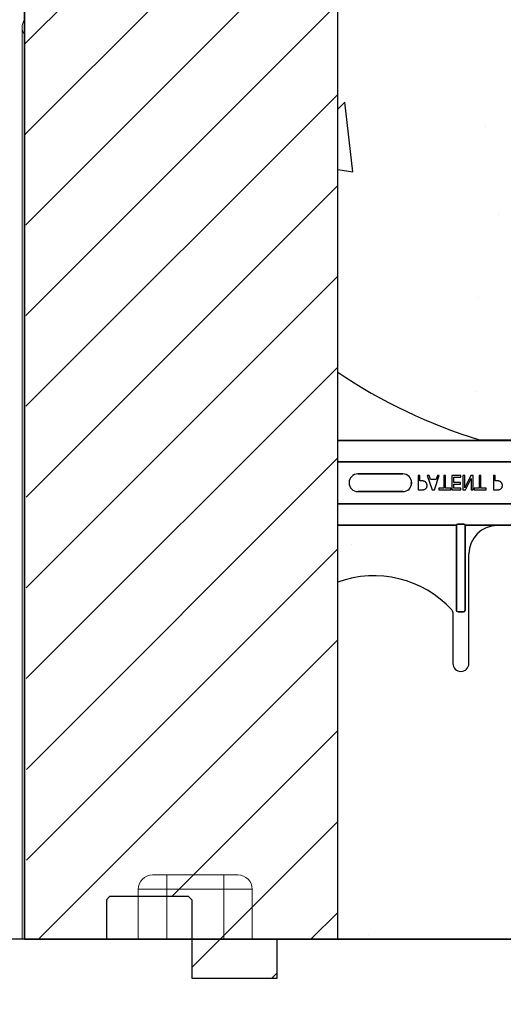
# Model space of a CAD drawing. Units: inches. Extents: x -23 to 88, y -8 to 105.
# Drawn here: x 33 to 37, y 39 to 48 of the extents above; entities that cross this region are included whole.
import ezdxf

# ---------------------------------------------------------------- set-up
doc = ezdxf.new("R2010")
doc.units = ezdxf.units.IN
doc.header["$MEASUREMENT"] = 0
doc.layers.add('FORM', color=7, linetype='Continuous')
doc.layers.add('Notes', color=7, linetype='Continuous')
for name, color, linetype, lineweight in [('Hatch', 110, 'Continuous', 9), ('Visible Edges(ANSI)', 7, 'Continuous', 18), ('Visible Tangent Edges(ANSI)', 7, 'Continuous', 18)]:
    doc.layers.add(name, color=color, linetype=linetype, lineweight=lineweight)

# ---------------------------------------------------------------- blocks, each defined once
blk = doc.blocks.new('6infixed')
h = blk.add_hatch()
h.set_pattern_fill('ANSI31', color=256, scale=4.5112)
h.paths.add_polyline_path([(-17.6146, -12.3422), (-17.6146, -11.9985), (-17.0842, -11.9985), (-17.0842, 4.0015), (-17.6146, 4.0015), (-17.6146, 3.6578), (-18.3646, 3.6578), (-18.3646, 4.3453), (-18.3958, 4.3765), (-19.0833, 4.3765), (-19.1146, 4.3453), (-19.1146, 4.0015), (-19.8342, 4.0015), (-19.8342, -11.9985), (-19.1146, -11.9985), (-19.1146, -11.6547), (-19.0833, -11.6235), (-18.3958, -11.6235), (-18.3646, -11.6547), (-18.3646, -12.3422)])
edge = h.paths.add_edge_path(flags=17)
edge.add_line((-19.8342, -11.9985), (-19.8146, -11.9985))
edge.add_line((-19.8342, 4.0015), (-19.8146, 4.0015))
h = blk.add_hatch()
h.set_pattern_fill('AR-CONC', color=256, scale=0.64445)
h.paths.add_polyline_path([(-17.0842, -0.3717), (-11.0842, -0.3717), (-11.0842, -7.6253), (-17.0842, -7.6253)])
h = blk.add_hatch()
h.set_pattern_fill('AR-CONC', color=256, scale=0.64445)
h.paths.add_polyline_path([(-17.0842, -11.9985), (-11.0842, -11.9985), (-11.0842, -8.3765), (-17.0842, -8.3765)])
for p, q in [((-19.8342, -11.9985), (-19.8342, 4.0015)), ((-17.0842, -11.9985), (-17.0842, 4.0015)), ((-18.3646, -11.6547), (-18.3646, -12.3422)), ((-19.8342, -11.9985), (-19.1146, -11.9985)), ((-17.6146, -12.3422), (-17.6146, -11.9985)), ((-18.3646, -12.3422), (-17.6146, -12.3422))]:
    blk.add_line(p, q)
at = {"color": 0}
for p, q in [((-15.8792, -7.6222), (-17.0842, -7.6222)), ((-17.0842, -7.6222), (-15.8792, -7.6222)), ((-15.8296, -7.619), (-15.8296, -7.6202)), ((-15.8296, -7.619), (-15.8296, -7.6202)), ((-15.8296, -7.619), (-12.3389, -7.619)), ((-15.8296, -7.6202), (-15.8296, -7.619)), ((-15.8296, -7.619), (-12.3389, -7.619)), ((-15.8296, -7.6202), (-15.8296, -7.619)), ((-15.8296, -7.6202), (-15.8296, -7.6211)), ((-15.8296, -7.6202), (-15.8296, -7.6211)), ((-15.8296, -7.6211), (-15.8296, -7.6202)), ((-15.8296, -7.6211), (-15.8296, -7.6202)), ((-15.8296, -7.6211), (-15.8296, -7.622)), ((-15.8296, -7.6211), (-15.8296, -7.622)), ((-15.8296, -7.6211), (-15.8296, -7.622)), ((-15.8296, -7.6211), (-15.8296, -7.622)), ((-12.3389, -7.622), (-15.8296, -7.622)), ((-15.8296, -7.622), (-12.3389, -7.622)), ((-17.0842, -7.8092), (-11.0842, -7.8092)), ((-11.0842, -7.8092), (-17.0842, -7.8092)), ((-16.5124, -7.916), (-16.9061, -7.916)), ((-16.9061, -7.916), (-16.5124, -7.916)), ((-16.5124, -7.916), (-16.9061, -7.916)), ((-16.3627, -7.9315), (-16.3785, -7.9315)), ((-16.3785, -7.9315), (-16.3785, -8.0565)), ((-16.3627, -7.9773), (-16.3627, -7.9315)), ((-16.2811, -7.9315), (-16.2978, -7.9315)), ((-16.2978, -7.9315), (-16.2552, -8.0565)), ((-16.2697, -7.9663), (-16.2811, -7.9315)), ((-16.2345, -8.0565), (-16.1918, -7.9315)), ((-16.2085, -7.9315), (-16.22, -7.9663)), ((-16.1918, -7.9315), (-16.2085, -7.9315)), ((-16.1365, -7.9315), (-16.1523, -7.9315)), ((-16.1523, -7.9315), (-16.1523, -8.0422)), ((-16.1365, -8.0422), (-16.1365, -7.9315)), ((-16.002, -7.9315), (-16.0811, -7.9315)), ((-16.0811, -7.9315), (-16.0811, -8.0565)), ((-16.0653, -7.9932), (-16.0653, -7.9457)), ((-16.0653, -7.9457), (-16.002, -7.9457)), ((-16.002, -7.9457), (-16.002, -7.9315)), ((-15.9687, -7.9315), (-15.9846, -7.9315)), ((-15.9846, -7.9315), (-15.9846, -8.0565)), ((-15.9148, -7.9315), (-15.9687, -8.0392)), ((-15.9687, -8.0392), (-15.9687, -7.9315)), ((-15.8959, -7.9315), (-15.9148, -7.9315)), ((-15.8959, -8.0565), (-15.8959, -7.9315)), ((-15.8263, -7.9315), (-15.8421, -7.9315)), ((-15.8421, -7.9315), (-15.8421, -8.0422)), ((-15.8263, -8.0422), (-15.8263, -7.9315)), ((-15.7013, -7.9315), (-15.7171, -7.9315)), ((-15.7171, -7.9315), (-15.7171, -8.0565)), ((-15.7013, -7.9773), (-15.7013, -7.9315)), ((-16.4435, -7.994), (-16.4423, -7.994)), ((-16.4435, -7.994), (-16.4423, -7.994)), ((-16.3484, -7.9773), (-16.3627, -7.9773)), ((-16.22, -7.9663), (-16.2697, -7.9663)), ((-16.0067, -7.9932), (-16.0653, -7.9932)), ((-16.0653, -8.0422), (-16.0653, -8.0074)), ((-16.0653, -8.0074), (-16.0067, -8.0074)), ((-16.0067, -8.0074), (-16.0067, -7.9932)), ((-15.9609, -8.0565), (-15.9118, -7.9575)), ((-15.9118, -7.9575), (-15.9118, -8.0565)), ((-15.687, -7.9773), (-15.7013, -7.9773)), ((-16.9061, -8.0719), (-16.5124, -8.0719)), ((-16.5124, -8.0719), (-16.9061, -8.0719)), ((-16.9061, -8.0719), (-16.5124, -8.0719)), ((-16.3785, -8.0565), (-16.3471, -8.0565)), ((-16.2552, -8.0565), (-16.2345, -8.0565)), ((-16.1523, -8.0422), (-16.1966, -8.0422)), ((-16.1966, -8.0422), (-16.1966, -8.0565)), ((-16.1966, -8.0565), (-16.0921, -8.0565)), ((-16.0921, -8.0422), (-16.1365, -8.0422)), ((-16.0921, -8.0565), (-16.0921, -8.0422)), ((-16.0811, -8.0565), (-16.002, -8.0565)), ((-16.002, -8.0422), (-16.0653, -8.0422)), ((-16.002, -8.0565), (-16.002, -8.0422)), ((-15.9846, -8.0565), (-15.9609, -8.0565)), ((-15.9118, -8.0565), (-15.8959, -8.0565)), ((-15.8421, -8.0422), (-15.8865, -8.0422)), ((-15.8865, -8.0422), (-15.8865, -8.0565)), ((-15.8865, -8.0565), (-15.782, -8.0565)), ((-15.782, -8.0422), (-15.8263, -8.0422)), ((-15.782, -8.0565), (-15.782, -8.0422)), ((-15.7171, -8.0565), (-15.6857, -8.0565)), ((-17.0842, -8.1787), (-11.0842, -8.1787)), ((-11.0842, -8.1787), (-17.0842, -8.1787)), ((-16.0416, -8.3657), (-17.0842, -8.3657)), ((-17.0842, -8.3657), (-16.0416, -8.3657)), ((-16.0416, -8.3735), (-16.0416, -8.3657)), ((-16.0416, -8.3735), (-16.0416, -8.3657)), ((-16.0416, -8.3735), (-16.0416, -8.3657)), ((-16.0416, -8.3735), (-16.0416, -8.3657)), ((-16.0416, -8.3735), (-16.0416, -9.1099)), ((-16.0416, -9.1099), (-16.0416, -8.3735)), ((-16.0416, -8.3735), (-16.0416, -9.1099)), ((-16.0416, -9.1099), (-16.0416, -8.3735)), ((-15.9796, -8.3587), (-16.0257, -8.3587)), ((-16.0257, -8.3587), (-15.9796, -8.3587)), ((-15.9637, -8.3735), (-15.9637, -8.3657)), ((-15.7651, -8.3657), (-15.9637, -8.3657)), ((-15.9637, -8.3735), (-15.9637, -8.3657)), ((-15.9637, -8.3735), (-15.9637, -8.3657)), ((-15.9637, -8.3657), (-15.7651, -8.3657)), ((-15.9637, -8.3735), (-15.9637, -8.3657)), ((-15.9637, -9.1099), (-15.9637, -8.3735)), ((-15.9637, -8.3735), (-15.9637, -9.1099)), ((-15.9637, -9.1099), (-15.9637, -8.3735)), ((-15.9637, -8.3735), (-15.9637, -9.1099)), ((-15.5556, -8.3659), (-15.6824, -8.3659)), ((-15.6824, -8.3659), (-15.5556, -8.3659)), ((-15.9324, -9.5799), (-15.9324, -8.619)), ((-15.9324, -9.5799), (-15.9324, -8.619)), ((-16.073, -9.1311), (-16.073, -9.5799)), ((-16.073, -9.1311), (-16.073, -9.5799)), ((-16.026, -9.126), (-15.9793, -9.126)), ((-15.9793, -9.126), (-16.026, -9.126)), ((-16.026, -9.126), (-15.9793, -9.126)), ((-15.9793, -9.126), (-16.026, -9.126))]:
    blk.add_line(p, q, dxfattribs=at)
at = {"color": 7, "linetype": 'Continuous', "lineweight": 25}
for p, q in [((-19.0833, -11.6235), (-19.1146, -11.6547)), ((-19.1146, -11.6547), (-19.1146, -11.9985)), ((-19.0833, -11.6235), (-18.3958, -11.6235)), ((-18.3646, -11.6547), (-18.3958, -11.6235)), ((-19.8342, -11.9985), (-19.8146, -11.9985)), ((-17.6146, -11.9985), (-17.0842, -11.9985))]:
    blk.add_line(p, q, dxfattribs=at)
at = {"color": 0}
for points in [[(-15.8529, -7.6221), (-15.8529, -7.6221, -0.00227), (-15.8792, -7.6222)], [(-15.8792, -7.6222), (-15.8792, -7.6222, 0.002388), (-15.8529, -7.6221)], [(-15.8396, -7.622), (-15.8396, -7.622, 0.000849), (-15.8529, -7.6221)], [(-15.8529, -7.6221), (-15.8529, -7.6221, -0.001058), (-15.8396, -7.622)], [(-15.8296, -7.622), (-15.8296, -7.622, 0.001336), (-15.8396, -7.622)], [(-15.8396, -7.622), (-15.8396, -7.622, -0.001412), (-15.8296, -7.622)], [(-16.3105, -7.9904, 0.0058), (-16.3124, -7.9886, 0.03688), (-16.3165, -7.9855, 0.049287), (-16.3244, -7.9812, 0.037027), (-16.3305, -7.9792, 0.027819), (-16.3368, -7.978, 0.023182), (-16.3432, -7.9775, 0.005445), (-16.3458, -7.9774, 0.003024), (-16.3484, -7.9773)], [(-16.3143, -8.0486, 0.005228), (-16.3126, -8.0473, 0.062166), (-16.3071, -8.0419, 0.120084), (-16.3004, -8.0282, 0.042893), (-16.2995, -8.0217, 0.00802), (-16.2994, -8.0184)], [(-16.2994, -8.0184, 0.009326), (-16.2995, -8.0155, 0.02819), (-16.2999, -8.0117, 0.026573), (-16.301, -8.007, 0.045898), (-16.3038, -7.9998, 0.02616), (-16.3057, -7.9964, 0.046987), (-16.3092, -7.9918, 0.004929), (-16.3105, -7.9904)], [(-15.6491, -7.9904, 0.0058), (-15.651, -7.9886, 0.03688), (-15.6551, -7.9855, 0.049287), (-15.663, -7.9812, 0.037027), (-15.6691, -7.9792, 0.027819), (-15.6754, -7.978, 0.023182), (-15.6818, -7.9775, 0.005445), (-15.6844, -7.9774, 0.003024), (-15.687, -7.9773)], [(-15.6529, -8.0486, 0.005228), (-15.6512, -8.0473, 0.062166), (-15.6457, -8.0419, 0.120084), (-15.639, -8.0282, 0.042893), (-15.6382, -8.0217, 0.00802), (-15.638, -8.0184)], [(-15.638, -8.0184, 0.009326), (-15.6381, -8.0155, 0.02819), (-15.6385, -8.0117, 0.026573), (-15.6396, -8.007, 0.045898), (-15.6424, -7.9998, 0.02616), (-15.6443, -7.9964, 0.046987), (-15.6478, -7.9918, 0.004929), (-15.6491, -7.9904)], [(-16.3471, -8.0565, 0.004495), (-16.3428, -8.0564, 0.029139), (-16.3332, -8.0555, 0.026646), (-16.3269, -8.0543, 0.059471), (-16.318, -8.0508, 0.016252), (-16.3161, -8.0497, 0.005272), (-16.3143, -8.0486)], [(-15.6857, -8.0565, 0.004495), (-15.6814, -8.0564, 0.029139), (-15.6718, -8.0555, 0.026646), (-15.6655, -8.0543, 0.059471), (-15.6566, -8.0508, 0.016252), (-15.6547, -8.0497, 0.005272), (-15.6529, -8.0486)], [(-16.0413, -8.3634, -0.078814), (-16.0413, -8.3631, -0.057826), (-16.0411, -8.3628, -0.050493), (-16.0408, -8.3624, -0.041197), (-16.0401, -8.3619, -0.036347), (-16.0389, -8.3612, -0.036924), (-16.0363, -8.3602, -0.037516), (-16.0315, -8.3592, -0.036768), (-16.0257, -8.3587)], [(-16.0257, -8.3587, 0.057192), (-16.0345, -8.3597, 0.037947), (-16.038, -8.3609, 0.038224), (-16.0398, -8.3617, 0.050937), (-16.0408, -8.3624, 0.065186), (-16.0412, -8.3629, 0.061203), (-16.0413, -8.3632, 0.053441), (-16.0413, -8.3634)], [(-15.9796, -8.3587, -0.057192), (-15.9708, -8.3597, -0.037947), (-15.9673, -8.3609, -0.038224), (-15.9655, -8.3617, -0.050937), (-15.9646, -8.3624, -0.065186), (-15.9642, -8.3629, -0.061203), (-15.9641, -8.3632, -0.053441), (-15.964, -8.3634)], [(-15.964, -8.3634, 0.078814), (-15.9641, -8.3631, 0.057826), (-15.9642, -8.3628, 0.050493), (-15.9646, -8.3624, 0.041197), (-15.9652, -8.3619, 0.036347), (-15.9664, -8.3612, 0.036924), (-15.9691, -8.3602, 0.037516), (-15.9738, -8.3592, 0.036768), (-15.9796, -8.3587)], [(-15.7363, -8.3658), (-15.7363, -8.3658, 0.001526), (-15.7651, -8.3657)], [(-15.7651, -8.3657), (-15.7651, -8.3657, -0.001819), (-15.7363, -8.3658)], [(-15.6824, -8.3659), (-15.6824, -8.3659, -0.001298), (-15.7363, -8.3658)], [(-15.7363, -8.3658), (-15.7363, -8.3658, 0.001535), (-15.6824, -8.3659)], [(-16.026, -9.126, -0.309731), (-16.0405, -9.116, -0.09306), (-16.0416, -9.1099)], [(-16.0416, -9.1099, 0.184372), (-16.0374, -9.1209, 0.208868), (-16.026, -9.126)], [(-16.026, -9.126, -0.309731), (-16.0405, -9.116, -0.09306), (-16.0416, -9.1099)], [(-16.0416, -9.1099, 0.184372), (-16.0374, -9.1209, 0.208868), (-16.026, -9.126)], [(-15.9637, -9.1099, -0.184372), (-15.9679, -9.1209, -0.208868), (-15.9793, -9.126)], [(-15.9793, -9.126, 0.309731), (-15.9649, -9.116, 0.09306), (-15.9637, -9.1099)], [(-15.9637, -9.1099, -0.184372), (-15.9679, -9.1209, -0.208868), (-15.9793, -9.126)], [(-15.9793, -9.126, 0.309731), (-15.9649, -9.116, 0.09306), (-15.9637, -9.1099)]]:
    blk.add_lwpolyline(points, format="xyb", dxfattribs=at)
for centre, radius, start, end in [((-14.4592, -3.119), 4.7054, 236.09126, 252.95205), ((-14.4592, -3.119), 4.7054, 236.09126, 252.95205), ((-15.8296, -7.5877), 0.0313, 252.95205, 270), ((-15.8296, -7.5877), 0.0313, 252.95205, 270), ((-16.9061, -7.994), 0.0779, 90, 180), ((-16.9061, -7.994), 0.0779, 90, 180), ((-16.9061, -7.994), 0.0779, 90, 180), ((-16.5124, -7.994), 0.0779, 270, 90), ((-16.5124, -7.994), 0.0779, 270, 90), ((-16.5124, -7.994), 0.0779, 270, 90), ((-16.9061, -7.994), 0.0779, 180, 270), ((-16.9061, -7.994), 0.0779, 180, 270), ((-16.9061, -7.994), 0.0779, 180, 270), ((-15.6824, -8.619), 0.25, 90, 180), ((-15.6824, -8.619), 0.25, 90, 180), ((-16.7661, -9.744), 0.9333, 42.79864, 109.92931), ((-16.7661, -9.744), 0.9333, 42.79864, 109.92931), ((-16.1042, -9.1311), 0.0313, 0, 42.79864), ((-16.1042, -9.1311), 0.0313, 0, 42.79864), ((-16.0027, -9.5799), 0.0703, 180, 0), ((-16.0027, -9.5799), 0.0703, 180, 0)]:
    blk.add_arc(centre, radius, start, end, dxfattribs=at)
at = {"color": 0, "extrusion": (0, 0, -1)}
for centre, major_axis, start_param, end_param in [((-16.0417, -8.2722), (0, -0.0938), 6.047598, 6.2062), ((-16.0417, -8.2722), (0, -0.0938), 6.047598, 6.2062), ((-15.9636, -8.2722), (0, 0.0938), 3.218578, 3.37718), ((-15.9636, -8.2722), (0, 0.0938), 3.218578, 3.37718)]:
    blk.add_ellipse(centre, major_axis=major_axis, ratio=0.018906, start_param=start_param, end_param=end_param, dxfattribs=at)

msp = doc.modelspace()

# ---------------------------------------------------------------- hatches: boundary and pattern name
at = {"layer": 'Hatch'}
h = msp.add_hatch(dxfattribs=at)
h.set_pattern_fill('EARTH', color=256, scale=10, angle=45, style=0)
h.set_pattern_definition([(45, (2.2052, 29.353), (2e-16, 3.53553), [2.5, -2.5]), (45, (1.5423, 30.0158), (2e-16, 3.53553), [2.5, -2.5]), (45, (0.8794, 30.6787), (2e-16, 3.53553), [2.5, -2.5]), (135, (0.8794, 31.1207), (-3.53553, 4e-16), [2.5, -2.5]), (135, (1.5423, 31.7836), (-3.53553, 4e-16), [2.5, -2.5]), (135, (2.2052, 32.4465), (-3.53553, 4e-16), [2.5, -2.5])])
h.paths.add_polyline_path([(32.9166, 53.2512), (32.9166, 63.851), (23.4316, 62.8849), (18.2488, 53.4743), (11.5848, 37.8591), (14.7773, 25.1309), (33.4553, 23.8706), (53.4737, 27.3671), (66.0947, 37.4824), (53.6041, 37.4824), (53.6041, 30.4824), (23.6041, 30.4824, -0.333177), (17.3684, 27.0218), (16.8567, 27.375, -0.258379), (14.2711, 32.5814), (14.3646, 34.6701, -0.148103), (15.5207, 37.9506), (22.9821, 48.1221, -0.132032), (25.4129, 50.0692)])
h = msp.add_hatch(dxfattribs=at)
h.set_pattern_fill('AR-CONC', color=256, scale=0.5, style=0)
h.set_pattern_definition([(50, (6.0417, 29.353), (3.5863, -0.31376), [0.375, -4.125]), (355, (6.0417, 29.353), (-0.69376, 3.76096), [0.3, -3.3]), (100.4514, (6.3405, 29.3268), (2.89254, 3.4472), [0.3187, -3.5057]), (46.184, (6.0417, 30.353), (5.3362, -0.8276), [0.5625, -6.1875]), (96.636, (6.4863, 30.284), (4.6733, 4.8706), [0.47805, -5.25857]), (351.184, (6.0417, 30.353), (4.6733, 4.8706), [0.45, -4.95]), (21, (6.5417, 30.103), (2.98454, -2.0131), [0.375, -4.125]), (326, (6.5417, 30.103), (1.21658, 3.62575), [0.3, -3.3]), (71.4514, (6.7904, 29.935), (4.2011, 1.61266), [0.3187, -3.5057]), (37.5, (6.0417, 29.3529), (0.0608, 1.66447), [0, -3.26, 0, -3.35, 0, -3.3125]), (7.5, (6.0417, 29.3529), (1.31535, 1.97206), [0, -1.91, 0, -3.185, 0, -1.2625]), (327.5, (4.9267, 29.3529), (2.669112, -0.112774), [0, -1.25, 0, -3.9, 0, -5.175]), (317.5, (4.4267, 29.353), (2.91593, 0.50052), [0, -1.625, 0, -2.59, 0, -3.675])])
h.paths.add_polyline_path([(23.6041, 30.4824), (53.6041, 30.4824), (53.6041, 39.4824), (23.6041, 39.4824)])

# ---------------------------------------------------------------- linework, layer by layer
at = {"color": 1}
msp.add_line((32.9791, 39.4824), (35.6041, 39.4824), dxfattribs=at)
msp.add_line((32.9791, 39.4824), (44.2291, 39.4824))
msp.add_lwpolyline([(23.6041, 30.4824), (53.6041, 30.4824), (53.6041, 39.4824), (23.6041, 39.4824)], close=True)
at = {"layer": 'FORM'}
for p, q in [((33.1682, 39.4825), (34.2308, 39.4825)), ((34.2308, 39.4825), (33.1682, 39.4825)), ((34.2308, 39.4825), (35.2935, 39.4825)), ((35.2925, 39.4825), (34.2308, 39.4825)), ((35.2925, 39.4825), (35.4791, 39.4825))]:
    msp.add_line(p, q, dxfattribs=at)
at = {"layer": 'Notes'}
for p, q in [((32.9791, 70.6078), (32.9791, 39.4824)), ((32.9791, 39.4824), (33.9791, 39.4824)), ((34.9791, 39.4824), (35.6041, 39.4824))]:
    msp.add_line(p, q, dxfattribs=at)
at = {"layer": 'Visible Edges(ANSI)'}
for p, q in [((32.9791, 47.5502), (32.9791, 55.4824)), ((32.9591, 47.4824), (32.9591, 39.4824)), ((32.9791, 39.4824), (32.9791, 47.4146)), ((34.8541, 40.0449), (34.1041, 40.0449)), ((33.9791, 39.9199), (33.9791, 39.4824)), ((34.9791, 39.4824), (34.9791, 39.9199)), ((32.9591, 39.4824), (32.9791, 39.4824)), ((33.9791, 39.4824), (32.9791, 39.4824)), ((35.6041, 39.4824), (34.9791, 39.4824))]:
    msp.add_line(p, q, dxfattribs=at)
for centre, start, end in [((33.0841, 47.4824), 147.14012, 212.85988), ((34.1041, 39.9199), 90, 180), ((34.8541, 39.9199), 0, 90)]:
    msp.add_arc(centre, 0.125, start, end, dxfattribs=at)
at = {"layer": 'Visible Tangent Edges(ANSI)'}
for p, q in [((34.2291, 40.0449), (34.2291, 39.9199)), ((34.7291, 40.0449), (34.7291, 39.9199)), ((34.2291, 39.9199), (33.9791, 39.9199)), ((34.2291, 39.4824), (34.2291, 39.9199)), ((34.7291, 39.9199), (34.2291, 39.9199)), ((34.7291, 39.4824), (34.7291, 39.9199)), ((34.9791, 39.9199), (34.7291, 39.9199))]:
    msp.add_line(p, q, dxfattribs=at)

# ---------------------------------------------------------------- block references
at = {"layer": 'Notes'}
msp.add_blockref('6infixed', (52.8134, 51.4809), dxfattribs=at)

doc.saveas('drawing.dxf')
